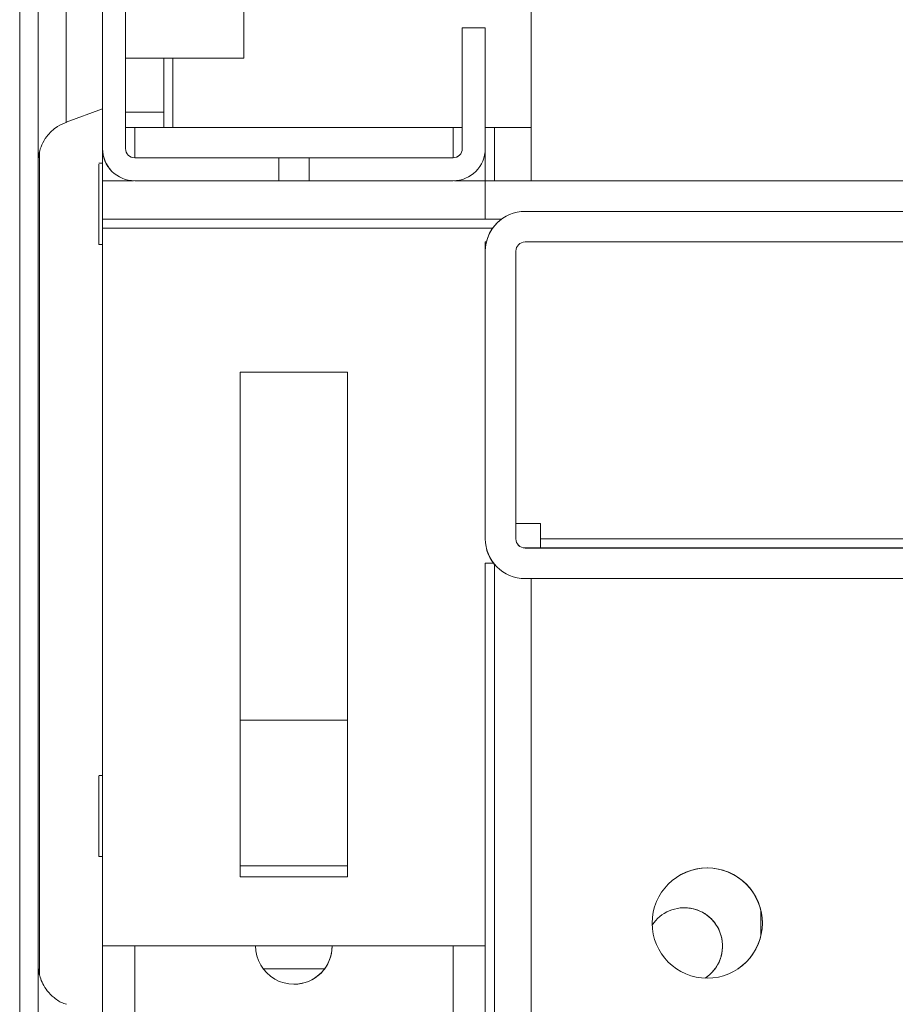
# Model space of a CAD drawing. Units: millimetres. Extents: x -3786 to 4614, y -3385 to 2555.
# Drawn here: x -3036 to -2979, y 1773 to 1838 of the extents above; entities that cross this region are included whole.
import ezdxf

# ---------------------------------------------------------------- set-up
doc = ezdxf.new("R2010")
doc.units = ezdxf.units.MM
doc.header["$LTSCALE"] = 5
pattern_1 = [(45, (-4545.78, 993.85), (-134.704, 134.704), []), (45, (-4455.97, 993.85), (-134.704, 134.704), [])]

msp = doc.modelspace()

# ---------------------------------------------------------------- hatches: boundary and pattern name
at = {"linetype": 'Continuous', "lineweight": 18}
h = msp.add_hatch(dxfattribs=at)
h.set_pattern_fill('ANSI32', scale=20, style=0)
h.set_pattern_definition(pattern_1)
edge = h.paths.add_edge_path(flags=0)
edge.add_line((-3033.485, 1490.373), (-3033.485, 1491.293))
edge.add_line((-3033.485, 1491.293), (-3034.685, 1491.293))
edge.add_line((-3034.685, 1491.293), (-3034.685, 1490.373))
edge.add_ellipse((-3032.885, 1490.373), major_axis=(1.273, -1.273), ratio=1, start_angle=225, end_angle=235)
edge.add_line((-3034.658, 1490.06), (-3032.457, 1477.582))
edge.add_arc((-3032.507, 1477.573), 0.05, -170, 10, ccw=False)
edge.add_line((-3032.556, 1477.565), (-3034.756, 1490.043))
edge.add_arc((-3034.165, 1490.147), 0.6, 180, 190, ccw=False)
edge.add_line((-3034.765, 1490.147), (-3034.765, 1490.203))
edge.add_line((-3034.765, 1490.203), (-3034.765, 1863.932))
edge.add_line((-3034.765, 1863.932), (-3034.765, 1863.988))
edge.add_arc((-3034.165, 1863.988), 0.6, 170, 180, ccw=False)
edge.add_line((-3034.756, 1864.092), (-3032.556, 1876.57))
edge.add_arc((-3032.507, 1876.561), 0.05, -10, 170, ccw=False)
edge.add_line((-3032.457, 1876.552), (-3034.658, 1864.074))
edge.add_ellipse((-3032.885, 1863.762), major_axis=(-1.273, 1.273), ratio=1, start_angle=35, end_angle=45)
edge.add_line((-3034.685, 1863.762), (-3034.685, 1862.841))
edge.add_line((-3034.685, 1862.841), (-3033.485, 1862.841))
edge.add_line((-3033.485, 1862.841), (-3033.485, 1863.762))
edge.add_arc((-3032.885, 1863.762), 0.6, 170, 180, ccw=False)
edge.add_line((-3033.476, 1863.866), (-3031.276, 1876.344))
edge.add_ellipse((-3032.507, 1876.561), major_axis=(0.884, -0.884), ratio=1, start_angle=35, end_angle=215)
edge.add_line((-3033.738, 1876.778), (-3035.938, 1864.3))
edge.add_ellipse((-3034.165, 1863.988), major_axis=(-1.273, 1.273), ratio=1, start_angle=35, end_angle=45)
edge.add_line((-3035.965, 1863.988), (-3035.965, 1490.147))
edge.add_ellipse((-3034.165, 1490.147), major_axis=(-1.273, 1.273), ratio=1, start_angle=45, end_angle=55)
edge.add_line((-3035.938, 1489.834), (-3033.738, 1477.356))
edge.add_ellipse((-3032.507, 1477.573), major_axis=(-0.884, 0.884), ratio=1, start_angle=55, end_angle=235)
edge.add_line((-3031.276, 1477.79), (-3033.476, 1490.268))
edge.add_arc((-3032.885, 1490.373), 0.6, 180, 190, ccw=False)
h = msp.add_hatch(dxfattribs=at)
h.set_pattern_fill('ANSI32', scale=20, style=0)
h.set_pattern_definition(pattern_1)
edge = h.paths.add_edge_path(flags=0)
edge.add_line((-2258.155, 1825.067), (-2283.555, 1825.067))
edge.add_line((-2283.555, 1825.067), (-2283.555, 1823.067))
edge.add_line((-2283.555, 1823.067), (-2258.155, 1823.067))
edge.add_arc((-2258.155, 1822.467), 0.6, 0, 90, ccw=False)
edge.add_line((-2257.555, 1822.467), (-2257.555, 1803.667))
edge.add_arc((-2258.155, 1803.667), 0.6, 270, 360, ccw=False)
edge.add_line((-2258.155, 1803.067), (-3002.955, 1803.067))
edge.add_arc((-3002.955, 1803.667), 0.6, 180, 270, ccw=False)
edge.add_line((-3003.555, 1803.667), (-3003.555, 1822.467))
edge.add_arc((-3002.955, 1822.467), 0.6, 90, 180, ccw=False)
edge.add_line((-3002.955, 1823.067), (-2977.555, 1823.067))
edge.add_line((-2977.555, 1823.067), (-2977.555, 1825.067))
edge.add_line((-2977.555, 1825.067), (-3002.955, 1825.067))
edge.add_ellipse((-3002.955, 1822.467), major_axis=(1.838, -1.838), ratio=1, start_angle=135, end_angle=225)
edge.add_line((-3005.555, 1822.467), (-3005.555, 1803.667))
edge.add_ellipse((-3002.955, 1803.667), major_axis=(1.838, -1.838), ratio=1, start_angle=225, end_angle=315)
edge.add_line((-3002.955, 1801.067), (-2258.155, 1801.067))
edge.add_ellipse((-2258.155, 1803.667), major_axis=(-1.838, 1.838), ratio=1, start_angle=135, end_angle=225)
edge.add_line((-2255.555, 1803.667), (-2255.555, 1822.467))
edge.add_ellipse((-2258.155, 1822.467), major_axis=(-1.838, 1.838), ratio=1, start_angle=225, end_angle=315)

# ---------------------------------------------------------------- linework, layer by layer
at = {"color": 7, "linetype": 'Continuous', "lineweight": 18}
for p, q in [((-3030.555, 1829.167, -231.833), (-3030.555, 1874.967, -231.833)), ((-3029.055, 1874.967, -231.833), (-3029.055, 1829.167, -231.833)), ((-3035.965, 1863.988, -231.833), (-3035.965, 1490.147, -231.833)), ((-3034.765, 1863.932, -231.833), (-3034.765, 1490.203, -231.833)), ((-3002.557, 1850.558, -231.833), (-3002.557, 1827.069, -231.833)), ((-3002.557, 1850.558, -231.833), (-3002.557, 1827.069, -231.833)), ((-3021.335, 1835.069, -231.833), (-3021.335, 1839.069, -231.833)), ((-3007.057, 1837.069, -231.833), (-3007.057, 1829.169, -231.833)), ((-3007.055, 1837.067, -231.833), (-3007.057, 1837.069, -231.833)), ((-3007.057, 1837.069, -231.833), (-3005.557, 1837.069, -231.833)), ((-3007.055, 1829.167, -231.833), (-3007.055, 1837.067, -231.833)), ((-3007.055, 1837.067, -231.833), (-3005.555, 1837.067, -231.833)), ((-3005.555, 1837.067, -231.833), (-3005.557, 1837.069, -231.833)), ((-3005.555, 1837.067, -231.833), (-3005.555, 1829.167, -231.833)), ((-3035.968, 1834.649, -231.833), (-3035.968, 1769.491, -231.833)), ((-3029.055, 1835.069, -231.833), (-3021.335, 1835.069, -231.833)), ((-3026.557, 1831.558, -231.833), (-3026.557, 1835.069, -231.833)), ((-3032.925, 1830.899, -231.833), (-3030.557, 1831.761, -231.833)), ((-3029.055, 1831.558, -231.833), (-3026.557, 1831.558, -231.833)), ((-3029.055, 1831.558, -231.833), (-3026.557, 1831.558, -231.833)), ((-3026.557, 1831.558, -231.833), (-3026.557, 1831.558, -231.833)), ((-3026.557, 1830.558, -231.833), (-3026.557, 1831.558, -231.833)), ((-3030.557, 1830.57, -231.833), (-3030.557, 1830.569, -231.833)), ((-3030.557, 1830.569, -231.833), (-3030.557, 1829.169, -231.833)), ((-3030.557, 1830.558, -231.833), (-3030.557, 1830.558, -231.833)), ((-3028.457, 1830.558, -231.833), (-3029.057, 1830.558, -231.833)), ((-3028.457, 1830.558, -231.833), (-3007.657, 1830.558, -231.833)), ((-3007.057, 1830.558, -231.833), (-3007.657, 1830.558, -231.833)), ((-3004.957, 1830.558, -231.833), (-3005.555, 1830.558, -231.833)), ((-3002.557, 1830.558, -231.833), (-3004.957, 1830.558, -231.833)), ((-3034.668, 1828.981, -231.833), (-3034.668, 1775.151, -231.833)), ((-3034.668, 1775.15, -231.833), (-3034.668, 1828.981, -231.833)), ((-3034.668, 1775.15, -231.833), (-3034.668, 1828.981, -231.833)), ((-3030.555, 1829.167, -231.833), (-3030.557, 1829.169, -231.833)), ((-3007.057, 1829.169, -231.833), (-3007.055, 1829.167, -231.833)), ((-3005.557, 1827.069, -231.833), (-3005.557, 1829.071, -231.833)), ((-3030.557, 1828.208, -231.833), (-3030.807, 1828.208, -231.833)), ((-3030.557, 1828.308, -231.833), (-3030.557, 1828.208, -231.833)), ((-3028.457, 1828.569, -231.833), (-3020.557, 1828.569, -231.833)), ((-3028.457, 1828.569, -231.833), (-3028.455, 1828.567, -231.833)), ((-3028.455, 1828.567, -231.833), (-3019.039, 1828.567, -231.833)), ((-3022.806, 1828.569, -231.833), (-3022.807, 1828.569, -231.833)), ((-3022.807, 1828.569, -231.833), (-3013.307, 1828.569, -231.833)), ((-3022.807, 1828.569, -231.833), (-3022.807, 1828.569, -231.833)), ((-3013.307, 1828.569, -231.833), (-3022.807, 1828.569, -231.833)), ((-3022.807, 1828.569, -231.833), (-3013.307, 1828.569, -231.833)), ((-3022.807, 1828.569, -231.833), (-3022.807, 1828.569, -231.833)), ((-3013.307, 1828.569, -231.833), (-3022.807, 1828.569, -231.833)), ((-3022.807, 1828.569, -231.833), (-3013.307, 1828.569, -231.833)), ((-3022.807, 1828.569, -231.833), (-3022.807, 1828.569, -231.833)), ((-3013.307, 1828.569, -231.833), (-3022.807, 1828.569, -231.833)), ((-3022.807, 1828.569, -231.833), (-3013.307, 1828.569, -231.833)), ((-3022.806, 1828.569, -231.833), (-3022.806, 1828.569, -231.833)), ((-3013.306, 1828.569, -231.833), (-3022.806, 1828.569, -231.833)), ((-3022.806, 1828.569, -231.833), (-3013.306, 1828.569, -231.833)), ((-3022.806, 1828.569, -231.833), (-3022.806, 1828.569, -231.833)), ((-3013.306, 1828.569, -231.833), (-3022.806, 1828.569, -231.833)), ((-3022.806, 1828.569, -231.833), (-3013.306, 1828.569, -231.833)), ((-3013.306, 1828.569, -231.833), (-3022.806, 1828.569, -231.833)), ((-3022.805, 1828.568, -231.833), (-3022.806, 1828.568, -231.833)), ((-3022.806, 1828.568, -231.833), (-3013.306, 1828.568, -231.833)), ((-3022.806, 1828.568, -231.833), (-3022.806, 1828.568, -231.833)), ((-3013.306, 1828.568, -231.833), (-3022.806, 1828.568, -231.833)), ((-3022.806, 1828.568, -231.833), (-3013.306, 1828.568, -231.833)), ((-3022.806, 1828.568, -231.833), (-3022.806, 1828.568, -231.833)), ((-3013.306, 1828.568, -231.833), (-3022.806, 1828.568, -231.833)), ((-3022.806, 1828.568, -231.833), (-3013.306, 1828.568, -231.833)), ((-3022.806, 1828.568, -231.833), (-3022.806, 1828.568, -231.833)), ((-3013.306, 1828.568, -231.833), (-3022.806, 1828.568, -231.833)), ((-3022.806, 1828.568, -231.833), (-3013.306, 1828.568, -231.833)), ((-3022.806, 1828.568, -231.833), (-3022.806, 1828.568, -231.833)), ((-3013.306, 1828.568, -231.833), (-3022.806, 1828.568, -231.833)), ((-3022.806, 1828.568, -231.833), (-3013.306, 1828.568, -231.833)), ((-3022.805, 1828.567, -231.833), (-3022.805, 1828.568, -231.833)), ((-3022.805, 1828.568, -231.833), (-3013.305, 1828.568, -231.833)), ((-3022.805, 1828.568, -231.833), (-3022.805, 1828.568, -231.833)), ((-3013.305, 1828.568, -231.833), (-3022.805, 1828.568, -231.833)), ((-3022.805, 1828.568, -231.833), (-3013.305, 1828.568, -231.833)), ((-3013.305, 1828.568, -231.833), (-3022.805, 1828.568, -231.833)), ((-3022.805, 1828.567, -231.833), (-3022.805, 1828.567, -231.833)), ((-3013.305, 1828.567, -231.833), (-3022.805, 1828.567, -231.833)), ((-3022.805, 1828.567, -231.833), (-3013.305, 1828.567, -231.833)), ((-3022.805, 1828.567, -231.833), (-3022.805, 1828.567, -231.833)), ((-3013.305, 1828.567, -231.833), (-3022.805, 1828.567, -231.833)), ((-3022.805, 1828.567, -231.833), (-3013.305, 1828.567, -231.833)), ((-3013.305, 1828.567, -231.833), (-3022.805, 1828.567, -231.833)), ((-3019.039, 1828.567, -231.833), (-3019.039, 1827.067, -231.833)), ((-3019.039, 1828.567, -231.833), (-3017.07, 1828.567, -231.833)), ((-3017.07, 1828.567, -231.833), (-3007.655, 1828.567, -231.833)), ((-3017.07, 1827.067, -231.833), (-3017.07, 1828.567, -231.833)), ((-3015.557, 1828.569, -231.833), (-3007.657, 1828.569, -231.833)), ((-3013.307, 1828.569, -231.833), (-3013.306, 1828.569, -231.833)), ((-3013.307, 1828.569, -231.833), (-3013.307, 1828.569, -231.833)), ((-3013.307, 1828.569, -231.833), (-3013.307, 1828.569, -231.833)), ((-3013.307, 1828.569, -231.833), (-3013.307, 1828.569, -231.833)), ((-3013.307, 1828.569, -231.833), (-3013.307, 1828.569, -231.833)), ((-3013.307, 1828.569, -231.833), (-3013.307, 1828.569, -231.833)), ((-3013.307, 1828.569, -231.833), (-3013.307, 1828.569, -231.833)), ((-3013.307, 1828.569, -231.833), (-3013.307, 1828.569, -231.833)), ((-3013.306, 1828.569, -231.833), (-3013.306, 1828.569, -231.833)), ((-3013.306, 1828.569, -231.833), (-3013.306, 1828.569, -231.833)), ((-3013.306, 1828.569, -231.833), (-3013.306, 1828.569, -231.833)), ((-3013.306, 1828.569, -231.833), (-3013.306, 1828.569, -231.833)), ((-3013.306, 1828.568, -231.833), (-3013.305, 1828.568, -231.833)), ((-3013.306, 1828.568, -231.833), (-3013.306, 1828.568, -231.833)), ((-3013.306, 1828.568, -231.833), (-3013.306, 1828.568, -231.833)), ((-3013.306, 1828.568, -231.833), (-3013.306, 1828.568, -231.833)), ((-3013.306, 1828.568, -231.833), (-3013.306, 1828.568, -231.833)), ((-3013.306, 1828.568, -231.833), (-3013.306, 1828.568, -231.833)), ((-3013.306, 1828.568, -231.833), (-3013.306, 1828.568, -231.833)), ((-3013.306, 1828.568, -231.833), (-3013.306, 1828.568, -231.833)), ((-3013.306, 1828.568, -231.833), (-3013.306, 1828.568, -231.833)), ((-3013.306, 1828.568, -231.833), (-3013.306, 1828.568, -231.833)), ((-3013.305, 1828.568, -231.833), (-3013.305, 1828.567, -231.833)), ((-3013.305, 1828.568, -231.833), (-3013.305, 1828.568, -231.833)), ((-3013.305, 1828.568, -231.833), (-3013.305, 1828.567, -231.833)), ((-3013.305, 1828.568, -231.833), (-3013.305, 1828.568, -231.833)), ((-3013.305, 1828.567, -231.833), (-3013.305, 1828.567, -231.833)), ((-3013.305, 1828.567, -231.833), (-3013.305, 1828.567, -231.833)), ((-3013.305, 1828.567, -231.833), (-3013.305, 1828.567, -231.833)), ((-3013.305, 1828.567, -231.833), (-3013.305, 1828.567, -231.833)), ((-3007.657, 1828.569, -231.833), (-3007.655, 1828.567, -231.833)), ((-3029.942, 1827.684, -231.833), (-3029.94, 1827.682, -231.833)), ((-3030.557, 1824.569, -231.833), (-3030.557, 1827.069, -231.833)), ((-3030.557, 1824.569, -231.833), (-3030.557, 1827.069, -231.833)), ((-3030.557, 1827.069, -231.833), (-3030.557, 1827.069, -231.833)), ((-3030.557, 1827.069, -231.833), (-3028.543, 1827.069, -231.833)), ((-3028.55, 1827.069, -231.833), (-3030.557, 1827.069, -231.833)), ((-3019.039, 1827.067, -231.833), (-3028.455, 1827.067, -231.833)), ((-3019.039, 1827.067, -231.833), (-3017.07, 1827.067, -231.833)), ((-3007.655, 1827.067, -231.833), (-3017.07, 1827.067, -231.833)), ((-3007.567, 1827.069, -231.833), (-3005.557, 1827.069, -231.833)), ((-2253.55, 1827.069, -231.833), (-3007.559, 1827.069, -231.833)), ((-3005.557, 1824.569, -231.833), (-3005.557, 1827.069, -231.833)), ((-2255.557, 1827.069, -231.833), (-3005.557, 1827.069, -231.833)), ((-3005.557, 1827.069, -231.833), (-3005.557, 1827.069, -231.833)), ((-3002.955, 1825.067, -231.833), (-2977.555, 1825.067, -231.833)), ((-3030.557, 1824.569, -231.833), (-3030.557, 1824.569, -231.833)), ((-3005.557, 1824.569, -231.833), (-3030.557, 1824.569, -231.833)), ((-3030.557, 1823.969, -231.833), (-3030.557, 1824.569, -231.833)), ((-3004.49, 1824.569, -231.833), (-3005.557, 1824.569, -231.833)), ((-3030.557, 1823.969, -231.833), (-3030.557, 1823.969, -231.833)), ((-3030.557, 1823.969, -231.833), (-3030.557, 1777.069, -231.833)), ((-3030.557, 1777.069, -231.833), (-3030.557, 1823.969, -231.833)), ((-3030.807, 1822.908, -231.833), (-3030.557, 1822.908, -231.833)), ((-3005.557, 1823.069, -231.833), (-3005.557, 1822.469, -231.833)), ((-3005.557, 1823.069, -231.833), (-3005.487, 1823.069, -231.833)), ((-3005.557, 1822.469, -231.833), (-3005.557, 1823.069, -231.833)), ((-3005.557, 1823.069, -231.833), (-3005.557, 1823.069, -231.833)), ((-3005.557, 1823.069, -231.833), (-3005.487, 1823.069, -231.833)), ((-3002.955, 1823.067, -231.833), (-2977.555, 1823.067, -231.833)), ((-3005.557, 1822.469, -231.833), (-3005.557, 1804.669, -231.833)), ((-3005.555, 1822.467, -231.833), (-3005.557, 1822.469, -231.833)), ((-3005.555, 1803.667, -231.833), (-3005.555, 1822.467, -231.833)), ((-3003.555, 1803.667, -231.833), (-3003.555, 1822.467, -231.833)), ((-3014.557, 1814.569, -231.833), (-3021.557, 1814.569, -231.833)), ((-3021.557, 1814.569, -231.833), (-3021.557, 1781.569, -231.833)), ((-3014.557, 1781.569, -231.833), (-3014.557, 1814.569, -231.833)), ((-3005.557, 1803.669, -231.833), (-3005.557, 1804.669, -231.833)), ((-3005.557, 1804.669, -231.833), (-3005.557, 1804.669, -231.833)), ((-3005.557, 1804.669, -231.833), (-3005.557, 1804.669, -231.833)), ((-3001.957, 1804.669, -231.833), (-3003.555, 1804.669, -231.833)), ((-3001.957, 1804.669, -231.833), (-3001.957, 1803.669, -231.833)), ((-3001.957, 1804.669, -231.833), (-3001.957, 1803.669, -231.833)), ((-3005.557, 1803.669, -231.833), (-3005.555, 1803.667, -231.833)), ((-3001.957, 1803.069, -231.833), (-3001.957, 1803.669, -231.833)), ((-2259.157, 1803.669, -231.833), (-3001.957, 1803.669, -231.833)), ((-3001.957, 1803.069, -231.833), (-3001.957, 1803.669, -231.833)), ((-3001.957, 1803.669, -231.833), (-3001.957, 1803.669, -231.833)), ((-3002.957, 1803.069, -231.833), (-3002.955, 1803.067, -231.833)), ((-3001.957, 1803.069, -231.833), (-3002.957, 1803.069, -231.833)), ((-2258.155, 1803.067, -231.833), (-3002.955, 1803.067, -231.833)), ((-3001.957, 1803.069, -231.833), (-3001.957, 1803.069, -231.833)), ((-2259.157, 1803.069, -231.833), (-3001.957, 1803.069, -231.833)), ((-3005.007, 1802.069, -231.833), (-3005.557, 1802.069, -231.833)), ((-3005.557, 1802.069, -231.833), (-3005.557, 1777.069, -231.833)), ((-3005.557, 1525.054, -231.833), (-3005.557, 1802.069, -231.833)), ((-3004.796, 1801.831, -231.833), (-3004.794, 1801.829, -231.833)), ((-2258.155, 1801.067, -231.833), (-3002.955, 1801.067, -231.833)), ((-3002.557, 1801.067, -231.833), (-3002.557, 1727.558, -231.833)), ((-3002.557, 1801.067, -231.833), (-3002.557, 1727.558, -231.833)), ((-3014.557, 1791.808, -231.833), (-3021.557, 1791.808, -231.833)), ((-3014.557, 1782.308, -231.833), (-3014.557, 1791.808, -231.833)), ((-3030.557, 1788.208, -231.833), (-3030.807, 1788.208, -231.833)), ((-3030.807, 1782.908, -231.833), (-3030.557, 1782.908, -231.833)), ((-3021.557, 1782.308, -231.833), (-3014.557, 1782.308, -231.833)), ((-3021.557, 1781.569, -231.833), (-3014.557, 1781.569, -231.833)), ((-3014.557, 1781.569, -231.833), (-3014.557, 1781.569, -231.833)), ((-2987.557, 1779.401, -231.833), (-2987.557, 1777.715, -231.833)), ((-3005.557, 1777.069, -231.833), (-3030.557, 1777.069, -231.833)), ((-3030.557, 1777.069, -231.833), (-3030.557, 1777.069, -231.833)), ((-3035.968, 1769.491, -231.833), (-3035.968, 1775.335, -231.833)), ((-3016.057, 1775.558, -231.833), (-3020.057, 1775.558, -231.833)), ((-3016.057, 1775.558, -231.833), (-3020.057, 1775.558, -231.833)), ((-3016.057, 1775.558, -231.833), (-3020.057, 1775.558, -231.833)), ((-3020.057, 1775.558, -231.833), (-3016.057, 1775.558, -231.833))]:
    msp.add_line(p, q, dxfattribs=at)
at = {"color": 8, "linetype": 'Continuous', "lineweight": 18}
for p, q in [((-3025.957, 1830.558, -231.833), (-3025.957, 1835.069, -231.833)), ((-3028.457, 1830.558, -231.833), (-3028.457, 1828.569, -231.833)), ((-3007.657, 1830.558, -231.833), (-3007.657, 1828.569, -231.833)), ((-3004.957, 1830.558, -231.833), (-3004.957, 1827.069, -231.833)), ((-3030.557, 1829.169, -231.833), (-3030.557, 1827.069, -231.833)), ((-3002.955, 1825.067, -231.833), (-3002.957, 1825.069, -231.833)), ((-3005.081, 1823.969, -231.833), (-3030.557, 1823.969, -231.833)), ((-3004.957, 1802.008, -231.833), (-3004.957, 1523.558, -231.833)), ((-3030.557, 1777.069, -231.833), (-3030.557, 1524.958, -231.833)), ((-3028.457, 1777.069, -231.833), (-3028.457, 1527.058, -231.833)), ((-3007.657, 1777.069, -231.833), (-3007.657, 1527.058, -231.833))]:
    msp.add_line(p, q, dxfattribs=at)
at = {"color": 8, "linetype": 'Continuous', "lineweight": 18, "elevation": -231.833, "flags": 128}
for points in [[(-3032.925, 1843.239), (-3032.925, 1843.059), (-3032.925, 1842.532), (-3032.925, 1841.687), (-3032.925, 1840.574), (-3032.925, 1839.257), (-3032.925, 1837.813), (-3032.925, 1836.325), (-3032.925, 1834.881), (-3032.925, 1833.564), (-3032.925, 1832.451), (-3032.925, 1831.606), (-3032.925, 1831.079), (-3032.925, 1830.899), (-3032.925, 1830.899)], [(-3035.968, 1775.335), (-3035.968, 1775.769), (-3035.968, 1775.87)]]:
    msp.add_lwpolyline(points, dxfattribs=at)
at = {"color": 7, "linetype": 'Continuous', "lineweight": 18, "elevation": -231.833, "flags": 128}
for points in [[(-3030.557, 1831.761), (-3030.557, 1831.942), (-3030.557, 1832.472), (-3030.557, 1833.316), (-3030.557, 1834.415), (-3030.557, 1835.695), (-3030.557, 1837.069), (-3030.557, 1838.443), (-3030.557, 1839.723), (-3030.557, 1840.822), (-3030.557, 1841.666), (-3030.557, 1842.196), (-3030.557, 1842.377)], [(-3035.967, 1834.647), (-3035.967, 1833.598), (-3035.967, 1832.041), (-3035.967, 1830.69), (-3035.967, 1829.6), (-3035.967, 1828.816), (-3035.967, 1828.37), (-3035.967, 1828.279), (-3035.967, 1828.549), (-3035.967, 1829.168), (-3035.967, 1830.109), (-3035.967, 1831.336), (-3035.967, 1832.798), (-3035.967, 1834.434), (-3035.967, 1836.179), (-3035.967, 1837.959)], [(-3030.807, 1822.908), (-3030.807, 1823.087), (-3030.807, 1823.6), (-3030.807, 1824.377), (-3030.807, 1825.313), (-3030.807, 1826.283), (-3030.807, 1827.155), (-3030.807, 1827.811), (-3030.807, 1828.163), (-3030.807, 1828.163), (-3030.807, 1827.811), (-3030.807, 1827.155), (-3030.807, 1826.283), (-3030.807, 1825.313), (-3030.807, 1824.377), (-3030.807, 1823.6), (-3030.807, 1823.087), (-3030.807, 1822.908)], [(-3030.557, 1827.069), (-3030.557, 1827.59), (-3030.557, 1828.122), (-3030.557, 1828.308)], [(-3015.557, 1828.569), (-3015.747, 1828.569), (-3016.289, 1828.569), (-3017.1, 1828.569), (-3018.057, 1828.569), (-3019.014, 1828.569), (-3019.825, 1828.569), (-3020.367, 1828.569), (-3020.557, 1828.569)], [(-3018.057, 1828.569), (-3017.1, 1828.569), (-3016.289, 1828.569), (-3015.747, 1828.569), (-3015.557, 1828.569), (-3015.747, 1828.569), (-3016.289, 1828.569), (-3017.1, 1828.569), (-3018.057, 1828.569), (-3019.013, 1828.569), (-3019.824, 1828.569), (-3020.366, 1828.569), (-3020.557, 1828.569), (-3020.366, 1828.569), (-3019.824, 1828.569), (-3019.013, 1828.569), (-3018.057, 1828.569)], [(-3018.057, 1828.569), (-3017.1, 1828.569), (-3016.289, 1828.569), (-3015.747, 1828.569), (-3015.557, 1828.569), (-3015.747, 1828.569), (-3016.289, 1828.569), (-3017.1, 1828.569), (-3018.057, 1828.569), (-3019.013, 1828.569), (-3019.824, 1828.569), (-3020.366, 1828.569), (-3020.557, 1828.569), (-3020.366, 1828.569), (-3019.825, 1828.569), (-3019.013, 1828.569), (-3018.057, 1828.569)], [(-3018.057, 1828.569), (-3017.1, 1828.569), (-3016.289, 1828.569), (-3015.747, 1828.569), (-3015.557, 1828.569), (-3015.747, 1828.569), (-3016.289, 1828.569), (-3017.1, 1828.569), (-3018.057, 1828.569), (-3019.014, 1828.569), (-3019.825, 1828.569), (-3020.367, 1828.569), (-3020.557, 1828.569), (-3020.367, 1828.569), (-3019.825, 1828.569), (-3019.014, 1828.569), (-3018.057, 1828.569)], [(-3018.056, 1828.569), (-3017.099, 1828.568), (-3016.288, 1828.568), (-3015.746, 1828.568), (-3015.556, 1828.568), (-3015.746, 1828.568), (-3016.288, 1828.568), (-3017.099, 1828.568), (-3018.056, 1828.568), (-3019.013, 1828.568), (-3019.824, 1828.568), (-3020.366, 1828.568), (-3020.556, 1828.568), (-3020.366, 1828.568), (-3019.824, 1828.568), (-3019.013, 1828.568), (-3018.056, 1828.569)], [(-3018.056, 1828.569), (-3017.1, 1828.569), (-3016.289, 1828.569), (-3015.747, 1828.569), (-3015.556, 1828.569), (-3015.747, 1828.569), (-3016.289, 1828.569), (-3017.1, 1828.569), (-3018.056, 1828.569), (-3019.013, 1828.569), (-3019.824, 1828.569), (-3020.366, 1828.569), (-3020.556, 1828.569), (-3020.366, 1828.569), (-3019.824, 1828.569), (-3019.013, 1828.569), (-3018.056, 1828.569)], [(-3018.056, 1828.569), (-3017.1, 1828.569), (-3016.289, 1828.569), (-3015.747, 1828.569), (-3015.556, 1828.569), (-3015.747, 1828.569), (-3016.289, 1828.569), (-3017.1, 1828.569), (-3018.056, 1828.569), (-3019.013, 1828.569), (-3019.824, 1828.569), (-3020.366, 1828.569), (-3020.556, 1828.569), (-3020.366, 1828.569), (-3019.824, 1828.569), (-3019.013, 1828.569), (-3018.056, 1828.569)], [(-3018.056, 1828.568), (-3017.099, 1828.568), (-3016.288, 1828.568), (-3015.746, 1828.568), (-3015.556, 1828.568), (-3015.746, 1828.568), (-3016.288, 1828.568), (-3017.099, 1828.568), (-3018.056, 1828.568), (-3019.012, 1828.568), (-3019.823, 1828.568), (-3020.365, 1828.568), (-3020.556, 1828.568), (-3020.365, 1828.568), (-3019.823, 1828.568), (-3019.012, 1828.568), (-3018.056, 1828.568)], [(-3018.056, 1828.568), (-3017.099, 1828.568), (-3016.288, 1828.568), (-3015.746, 1828.568), (-3015.556, 1828.568), (-3015.746, 1828.568), (-3016.288, 1828.568), (-3017.099, 1828.568), (-3018.056, 1828.568), (-3019.012, 1828.568), (-3019.823, 1828.568), (-3020.365, 1828.568), (-3020.556, 1828.568), (-3020.365, 1828.568), (-3019.824, 1828.568), (-3019.012, 1828.568), (-3018.056, 1828.568)], [(-3018.056, 1828.568), (-3017.099, 1828.568), (-3016.288, 1828.568), (-3015.746, 1828.568), (-3015.556, 1828.568), (-3015.746, 1828.568), (-3016.288, 1828.568), (-3017.099, 1828.568), (-3018.056, 1828.568), (-3019.013, 1828.568), (-3019.824, 1828.568), (-3020.366, 1828.568), (-3020.556, 1828.568), (-3020.366, 1828.568), (-3019.824, 1828.568), (-3019.013, 1828.568), (-3018.056, 1828.568)], [(-3018.056, 1828.568), (-3017.099, 1828.568), (-3016.288, 1828.568), (-3015.746, 1828.568), (-3015.556, 1828.568), (-3015.746, 1828.568), (-3016.288, 1828.568), (-3017.099, 1828.568), (-3018.056, 1828.568), (-3019.013, 1828.568), (-3019.824, 1828.568), (-3020.366, 1828.568), (-3020.556, 1828.568), (-3020.366, 1828.568), (-3019.824, 1828.568), (-3019.013, 1828.568), (-3018.056, 1828.568)], [(-3018.055, 1828.568), (-3017.099, 1828.568), (-3016.288, 1828.568), (-3015.746, 1828.568), (-3015.555, 1828.568), (-3015.746, 1828.568), (-3016.287, 1828.568), (-3017.099, 1828.568), (-3018.055, 1828.568), (-3019.012, 1828.568), (-3019.823, 1828.568), (-3020.365, 1828.568), (-3020.555, 1828.568), (-3020.365, 1828.568), (-3019.823, 1828.568), (-3019.012, 1828.568), (-3018.055, 1828.568)], [(-3018.055, 1828.568), (-3017.099, 1828.568), (-3016.288, 1828.568), (-3015.746, 1828.568), (-3015.555, 1828.568), (-3015.746, 1828.568), (-3016.288, 1828.568), (-3017.099, 1828.568), (-3018.055, 1828.568), (-3019.012, 1828.568), (-3019.823, 1828.568), (-3020.365, 1828.568), (-3020.555, 1828.568), (-3020.365, 1828.568), (-3019.823, 1828.568), (-3019.012, 1828.568), (-3018.055, 1828.568)], [(-3018.055, 1828.567), (-3017.098, 1828.567), (-3016.287, 1828.567), (-3015.745, 1828.567), (-3015.555, 1828.567), (-3015.745, 1828.567), (-3016.287, 1828.567), (-3017.098, 1828.567), (-3018.055, 1828.567), (-3019.012, 1828.567), (-3019.823, 1828.567), (-3020.365, 1828.567), (-3020.555, 1828.567), (-3020.365, 1828.567), (-3019.823, 1828.567), (-3019.012, 1828.567), (-3018.055, 1828.567)], [(-3018.055, 1828.567), (-3017.098, 1828.567), (-3016.287, 1828.567), (-3015.745, 1828.567), (-3015.555, 1828.567), (-3015.745, 1828.567), (-3016.287, 1828.567), (-3017.098, 1828.567), (-3018.055, 1828.567), (-3019.012, 1828.567), (-3019.823, 1828.567), (-3020.365, 1828.567), (-3020.555, 1828.567), (-3020.365, 1828.567), (-3019.823, 1828.567), (-3019.012, 1828.567), (-3018.055, 1828.567)], [(-3030.557, 1823.969), (-3030.557, 1824.574), (-3030.557, 1825.156), (-3030.557, 1825.692), (-3030.557, 1826.161), (-3030.557, 1826.547), (-3030.557, 1826.833), (-3030.557, 1827.01), (-3030.557, 1827.069)], [(-3030.807, 1782.908), (-3030.807, 1783.087), (-3030.807, 1783.6), (-3030.807, 1784.377), (-3030.807, 1785.313), (-3030.807, 1786.283), (-3030.807, 1787.155), (-3030.807, 1787.811), (-3030.807, 1788.163), (-3030.807, 1788.163), (-3030.807, 1787.811), (-3030.807, 1787.155), (-3030.807, 1786.283), (-3030.807, 1785.313), (-3030.807, 1784.377), (-3030.807, 1783.6), (-3030.807, 1783.087), (-3030.807, 1782.908)], [(-3035.968, 1775.87), (-3035.968, 1775.859), (-3035.968, 1775.589), (-3035.968, 1774.971), (-3035.968, 1774.029), (-3035.968, 1772.802), (-3035.968, 1771.341), (-3035.968, 1769.704), (-3035.968, 1767.96), (-3035.968, 1766.179), (-3035.968, 1764.435), (-3035.968, 1762.798), (-3035.968, 1761.337), (-3035.968, 1760.11), (-3035.968, 1759.168), (-3035.968, 1758.55), (-3035.968, 1758.28), (-3035.968, 1758.269)]]:
    msp.add_lwpolyline(points, dxfattribs=at)
at = {"color": 7, "linetype": 'Continuous', "lineweight": 18}
msp.add_circle((-2991.057, 1778.558, -231.833), 3.6, dxfattribs=at)
for centre, radius, start, end in [((-3028.457, 1829.169, -231.833), 2.1, 179.99152, 225), ((-3028.455, 1829.167, -231.833), 2.1, 180, 270), ((-3028.455, 1829.167, -231.833), 0.6, 180, 270), ((-3028.457, 1829.169, -231.833), 0.6, 225, 270), ((-3007.657, 1829.169, -231.833), 0.6, 270, 0.00848), ((-3007.655, 1829.167, -231.833), 0.6, 270, 360), ((-3007.655, 1829.167, -231.833), 2.1, 270, 360), ((-3002.955, 1822.467, -231.833), 2.6, 90, 180), ((-3002.957, 1822.469, -231.833), 2.6, 126.13452, 179.99152), ((-3002.955, 1822.467, -231.833), 0.6, 90, 180), ((-3002.957, 1803.669, -231.833), 2.6, 180.00848, 225), ((-3002.955, 1803.667, -231.833), 2.6, 180, 270), ((-3002.955, 1803.667, -231.833), 0.6, 180, 270), ((-3002.957, 1803.669, -231.833), 0.6, 225, 270), ((-2991.057, 1778.558, -231.833), 3.6, 303.69007, 123.69007), ((-2992.557, 1777.058, -231.833), 2.5, 302.9776, 147.02381), ((-2992.557, 1777.058, -231.833), 2.5, 302.97762, 90), ((-3018.057, 1777.058, -231.833), 2.5, 179.73836, 0.26164), ((-3018.057, 1777.058, -231.833), 2.5, 270, 0.26164)]:
    msp.add_arc(centre, radius, start, end, dxfattribs=at)
for points, knots in [([(-3034.767, 1828.272, -231.833), (-3034.767, 1828.271, -231.833), (-3034.767, 1828.27, -231.833), (-3034.767, 1828.272, -231.833), (-3034.767, 1828.274, -231.833), (-3034.767, 1828.279, -231.833), (-3034.767, 1828.288, -231.833), (-3034.766, 1828.395, -231.833), (-3034.752, 1828.601, -231.833), (-3034.687, 1828.978, -231.833), (-3034.53, 1829.447, -231.833), (-3034.164, 1830.062, -231.833), (-3033.609, 1830.609, -231.833), (-3033.098, 1830.809, -231.833), (-3032.891, 1830.89, -231.833)], [0, 0, 0, 0, 0.0087168, 0.019546, 0.0266232, 0.0291266, 0.0312149, 0.0358649, 0.1195487, 0.2073913, 0.3596918, 0.5366839, 0.8123997, 1, 1, 1, 1]), ([(-3032.911, 1773.259, -231.833), (-3032.971, 1773.272, -231.833), (-3033.269, 1773.341, -231.833), (-3033.705, 1773.651, -231.833), (-3034.163, 1774.096, -231.833), (-3034.46, 1774.562, -231.833), (-3034.635, 1774.987, -231.833), (-3034.723, 1775.333, -231.833), (-3034.746, 1775.535, -231.833), (-3034.755, 1775.615, -231.833)], [0, 0, 0, 0, 0.057458, 0.289462, 0.489935, 0.662868, 0.808078, 0.923381, 1, 1, 1, 1])]:
    msp.add_open_spline(points, degree=3, knots=knots, dxfattribs=at)

doc.saveas('drawing.dxf')
